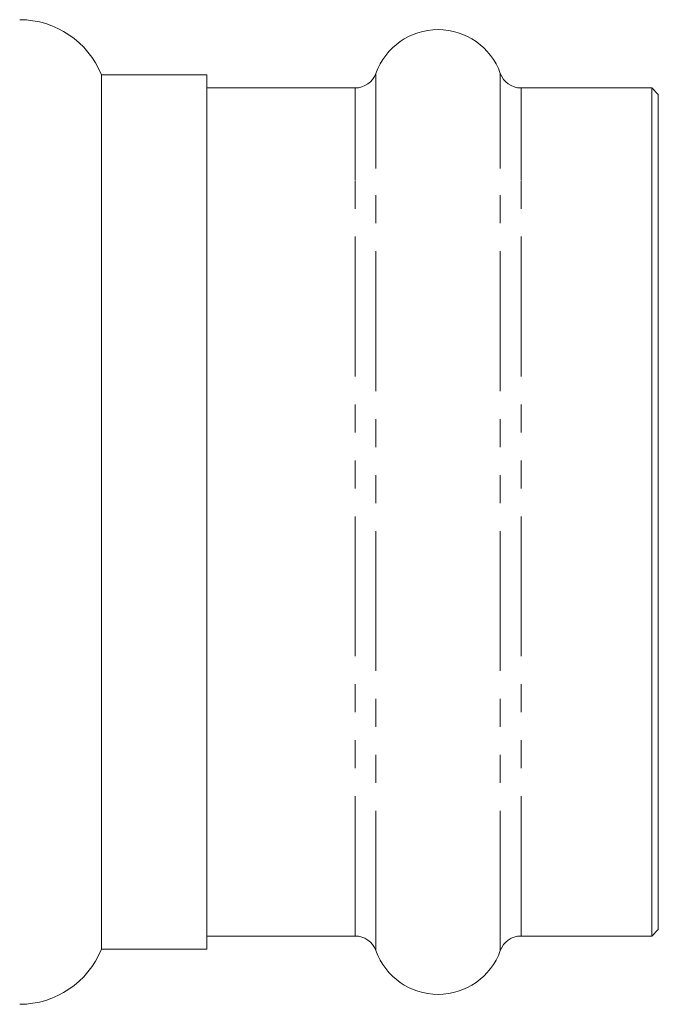
# Model space of a CAD drawing. Units: millimetres. Extents: x -193 to 652, y -98 to 360.
# Drawn here: x 490 to 519, y 196 to 241 of the extents above; entities that cross this region are included whole.
import ezdxf

# ---------------------------------------------------------------- set-up
doc = ezdxf.new("R2010")
doc.units = ezdxf.units.MM
doc.linetypes.add('PHANTOM', pattern=[12.7, 6.35, -1.27, 1.27, -1.27, 1.27, -1.27])

msp = doc.modelspace()

# ---------------------------------------------------------------- linework, layer by layer
at = {"color": 7, "linetype": 'Continuous', "lineweight": 15}
for p, q in [((498.874, 238.064), (494.082, 238.064)), ((494.082, 238.064), (494.082, 198.364)), ((498.874, 233.754), (498.874, 238.064)), ((505.609, 237.464), (498.874, 237.464)), ((519.074, 237.464), (513.139, 237.464)), ((519.374, 237.164), (519.074, 237.464)), ((519.074, 233.284), (519.074, 237.464)), ((519.374, 233.05), (519.374, 237.164)), ((498.874, 198.364), (498.874, 233.754)), ((519.074, 198.964), (519.074, 233.284)), ((519.374, 199.264), (519.374, 233.05)), ((498.874, 198.964), (505.609, 198.964)), ((513.139, 198.964), (519.074, 198.964)), ((519.074, 198.964), (519.374, 199.264)), ((494.082, 198.364), (498.874, 198.364))]:
    msp.add_line(p, q, dxfattribs=at)
at = {"color": 8, "linetype": 'PHANTOM', "lineweight": 0}
for p, q in [((506.55, 233.803), (506.55, 238.126)), ((512.198, 233.803), (512.198, 238.126)), ((505.609, 233.284), (505.609, 237.464)), ((513.139, 233.284), (513.139, 237.464)), ((506.55, 198.301), (506.55, 233.803)), ((512.198, 198.301), (512.198, 233.803)), ((505.609, 198.964), (505.609, 233.284)), ((513.139, 198.964), (513.139, 233.284))]:
    msp.add_line(p, q, dxfattribs=at)
at = {"color": 7, "linetype": 'Continuous', "lineweight": 15}
for centre, radius, start, end in [((490.374, 236.564), 4, 22.0243, 90), ((509.374, 237.114), 3, 19.7246, 160.2754), ((505.609, 238.464), 1, 270, 340.2754), ((513.139, 238.464), 1, 199.7246, 270), ((505.609, 197.964), 1, 19.7246, 90), ((513.139, 197.964), 1, 90, 160.2754), ((490.374, 199.864), 4, 270, 337.9757), ((509.374, 199.314), 3, 199.7246, 340.2754)]:
    msp.add_arc(centre, radius, start, end, dxfattribs=at)

doc.saveas('drawing.dxf')
